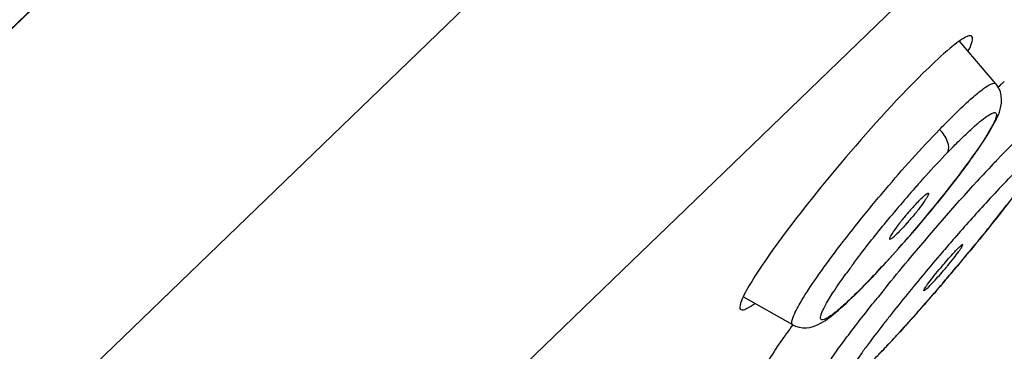
# Model space of a CAD drawing. Units: millimetres. Extents: x 2158 to 2626, y -301 to 292.
# Drawn here: x 2595 to 2608, y 244 to 249 of the extents above; entities that cross this region are included whole.
import ezdxf

# ---------------------------------------------------------------- set-up
doc = ezdxf.new("R2010")
doc.units = ezdxf.units.MM
doc.header["$LTSCALE"] = 19.36
doc.layers.add('1', color=7, linetype='CONTINUOUS')

msp = doc.modelspace()

# ---------------------------------------------------------------- linework, layer by layer
at = {"layer": '1', "color": 7, "linetype": 'Continuous'}
for p, q in [((2618.348, 265.821), (2546.372, 196.315)), ((2603.392, 245.946), (2606.659, 249.101)), ((2607.574, 247.708), (2607.098, 248.267)), ((2606.716, 246.037), (2606.781, 246.118)), ((2606.649, 245.957), (2606.716, 246.037)), ((2606.767, 246.101), (2606.749, 246.08)), ((2602.812, 245.387), (2603.392, 245.946)), ((2606.442, 245.713), (2606.511, 245.794)), ((2606.371, 245.631), (2606.442, 245.713)), ((2607.035, 245.691), (2607.015, 245.669)), ((2607.233, 245.519), (2607.216, 245.498)), ((2599.466, 242.156), (2602.812, 245.387)), ((2605.917, 245.138), (2605.907, 245.125)), ((2604.916, 244.554), (2604.268, 244.921))]:
    msp.add_line(p, q, dxfattribs=at)
for points in [[(2579.616, 233.909), (2581.546, 235.77), (2583.849, 237.99), (2586.142, 240.198), (2588.418, 242.388), (2590.67, 244.554), (2592.892, 246.69), (2595.078, 248.79), (2597.221, 250.85), (2599.316, 252.863), (2603.336, 256.727)], [(2607.232, 246.701), (2607.276, 246.763), (2607.318, 246.822), (2607.357, 246.878), (2607.393, 246.932), (2607.427, 246.982), (2607.458, 247.031), (2607.486, 247.076), (2607.512, 247.12), (2607.535, 247.16), (2607.556, 247.199), (2607.575, 247.235), (2607.591, 247.27), (2607.605, 247.303), (2607.618, 247.337), (2607.63, 247.373), (2607.639, 247.411), (2607.645, 247.452), (2607.648, 247.499), (2607.644, 247.55), (2607.633, 247.6), (2607.613, 247.65), (2607.583, 247.696), (2607.573, 247.708)], [(2607.134, 246.569), (2607.184, 246.636), (2607.232, 246.701)], [(2606.781, 246.118), (2606.846, 246.197), (2606.908, 246.276), (2606.968, 246.352), (2607.026, 246.427), (2607.082, 246.499), (2607.134, 246.569)], [(2606.511, 245.794), (2606.581, 245.876), (2606.649, 245.957)], [(2606.155, 245.389), (2606.227, 245.469), (2606.299, 245.55), (2606.371, 245.631)], [(2606.01, 245.233), (2606.082, 245.31), (2606.155, 245.389)], [(2605.907, 245.124), (2605.94, 245.159), (2606.01, 245.233)], [(2605.651, 244.87), (2605.69, 244.907), (2605.731, 244.947), (2605.774, 244.989), (2605.819, 245.034), (2605.864, 245.081), (2605.907, 245.125)], [(2604.916, 244.554), (2604.95, 244.537), (2604.999, 244.521), (2605.048, 244.514), (2605.096, 244.514), (2605.141, 244.52), (2605.181, 244.531), (2605.217, 244.543), (2605.25, 244.558), (2605.28, 244.573), (2605.307, 244.589), (2605.335, 244.607), (2605.362, 244.625), (2605.389, 244.645), (2605.417, 244.666), (2605.446, 244.689), (2605.477, 244.714), (2605.508, 244.741), (2605.542, 244.77), (2605.577, 244.801), (2605.613, 244.834), (2605.651, 244.87)]]:
    msp.add_lwpolyline(points, dxfattribs=at)
for centre, radius, start, end in [((2609.989, 245.069), 3.525, 131.6728, 132.5919), ((2609.381, 245.753), 2.611, 130.5778, 131.6804), ((2619.015, 235.352), 16.646, 138.4481, 138.6514), ((2619.756, 234.89), 16.684, 136.3926, 137.5698), ((2619.577, 234.858), 17.394, 138.6528, 139.2172), ((2619.666, 234.779), 17.513, 139.2119, 140.3205), ((2625.598, 229.56), 24.593, 137.5882, 139.0107), ((2592.003, 258.232), 19.838, 321.3808, 322.3663), ((2609.359, 243.505), 3.865, 139.0002, 139.7597), ((2594.151, 256.365), 16.263, 320.3155, 320.7731), ((2603.517, 248.443), 3.863, 318.9854, 319.7451), ((2594.281, 256.253), 16.092, 319.1876, 320.3265), ((2593.867, 256.624), 16.647, 317.4819, 319.1536), ((2587.149, 262.093), 26.04, 320.4738, 321.4083), ((2629.1, 226.492), 29.249, 139.0318, 139.476), ((2629.633, 226.035), 29.951, 139.4737, 140.1667), ((2581.129, 267.05), 33.838, 320.0606, 320.4378), ((2584.426, 264.326), 29.561, 320.1983, 320.4951), ((2593.249, 257.188), 17.484, 316.434, 317.4891), ((2583.755, 264.885), 30.435, 319.5522, 320.1983), ((2613.621, 239.475), 9.856, 143.527, 144.3492), ((2627.271, 227.996), 26.881, 140.1511, 141.6346), ((2611.301, 241.56), 5.813, 139.75, 140.2563), ((2602.464, 249.044), 5.82, 319.7314, 320.2361), ((2586.173, 262.819), 27.254, 319.5963, 320.0742), ((2584.114, 264.577), 29.961, 319.0529, 319.5551), ((2628.281, 227.063), 28.526, 140.9519, 141.3524), ((2585.848, 263.07), 27.664, 318.4543, 319.056), ((2588.753, 260.495), 23.783, 317.5894, 318.4579), ((2621.788, 232.363), 19.871, 141.6957, 142.1518), ((2614.245, 237.685), 11.584, 143.6383, 144.3121), ((2592.67, 256.969), 18.513, 316.9542, 317.5016), ((2592.393, 257.204), 18.876, 317.1989, 317.511), ((2594.883, 254.894), 15.48, 316.2194, 317.2109), ((2594.899, 254.888), 15.463, 316.5313, 316.9509), ((2596.245, 253.614), 13.609, 316.2962, 316.5275)]:
    msp.add_arc(centre, radius, start, end, dxfattribs=at)
for points, knots in [([(2603.206, 281.556), (2600.874, 279.298), (2588.886, 267.688), (2576.925, 256.049), (2567.26, 246.704)], [0, 0, 0, 0, 0.194472, 1, 1, 1, 1]), ([(2579.611, 233.915), (2588.916, 242.889), (2603.313, 256.689), (2617.674, 270.528), (2622.725, 275.397)], [0, 0, 0, 0, 0.648215, 1, 1, 1, 1]), ([(2607.259, 248.326), (2607.248, 248.34), (2607.174, 248.324), (2607.133, 248.292), (2607.1, 248.269)], [0, 0, 0, 0, 0.312298, 1, 1, 1, 1]), ([(2607.212, 248.137), (2607.231, 248.177), (2607.257, 248.232), (2607.273, 248.309), (2607.259, 248.326)], [0, 0, 0, 0, 0.674607, 1, 1, 1, 1]), ([(2607.1, 248.269), (2607.072, 248.25), (2606.929, 248.142), (2606.798, 248.019), (2606.694, 247.918)], [0, 0, 0, 0, 0.18851, 1, 1, 1, 1]), ([(2606.694, 247.918), (2606.311, 247.549), (2605.592, 246.744), (2604.915, 245.905), (2604.603, 245.46)], [0, 0, 0, 0, 0.494299, 1, 1, 1, 1]), ([(2607.074, 247.349), (2607.135, 247.409), (2607.242, 247.51), (2607.397, 247.633), (2607.486, 247.7), (2607.561, 247.722), (2607.573, 247.708)], [0, 0, 0, 0, 0.407442, 0.715232, 0.912496, 1, 1, 1, 1]), ([(2606.942, 246.809), (2606.993, 246.862), (2607.087, 246.958), (2607.221, 247.086), (2607.333, 247.187), (2607.424, 247.26), (2607.488, 247.304), (2607.528, 247.323), (2607.549, 247.33), (2607.567, 247.33), (2607.584, 247.313), (2607.576, 247.269), (2607.553, 247.207), (2607.503, 247.113), (2607.432, 246.994), (2607.335, 246.849), (2607.217, 246.682), (2607.028, 246.428), (2606.874, 246.233), (2606.767, 246.101)], [0, 0, 0, 0, 0.094839, 0.174973, 0.240368, 0.291159, 0.327233, 0.33991, 0.349259, 0.355859, 0.361306, 0.37749, 0.407141, 0.452074, 0.512573, 0.588157, 0.67776, 0.779266, 1, 1, 1, 1]), ([(2606.836, 247.11), (2606.857, 247.132), (2606.935, 247.213), (2607.015, 247.292), (2607.074, 247.349)], [0, 0, 0, 0, 0.26785, 1, 1, 1, 1]), ([(2604.916, 244.554), (2604.906, 244.559), (2604.899, 244.596), (2604.933, 244.691), (2605.03, 244.878), (2605.215, 245.157), (2605.472, 245.511), (2605.782, 245.909), (2606.234, 246.456), (2606.591, 246.857), (2606.836, 247.11)], [0, 0, 0, 0, 0.009944, 0.028507, 0.096157, 0.202846, 0.341232, 0.501428, 0.672476, 1, 1, 1, 1]), ([(2606.942, 246.809), (2606.966, 246.849), (2606.945, 246.975), (2606.881, 247.065), (2606.836, 247.11)], [0, 0, 0, 0, 0.416416, 1, 1, 1, 1]), ([(2608.02, 247.133), (2607.992, 247.109), (2607.846, 246.977), (2607.708, 246.836), (2607.598, 246.721)], [0, 0, 0, 0, 0.189845, 1, 1, 1, 1]), ([(2606.558, 246.393), (2606.591, 246.43), (2606.717, 246.571), (2606.845, 246.709), (2606.942, 246.809)], [0, 0, 0, 0, 0.260961, 1, 1, 1, 1]), ([(2607.675, 246.397), (2607.757, 246.484), (2607.872, 246.601), (2608.014, 246.733), (2608.092, 246.798), (2608.136, 246.83), (2608.177, 246.848), (2608.186, 246.83), (2608.182, 246.813), (2608.174, 246.79), (2608.152, 246.744), (2608.109, 246.67), (2608.039, 246.563), (2607.947, 246.432), (2607.788, 246.215), (2607.549, 245.907), (2607.344, 245.654), (2607.233, 245.519)], [0, 0, 0, 0, 0.154567, 0.211529, 0.253819, 0.280484, 0.292647, 0.296937, 0.303955, 0.314621, 0.329117, 0.369626, 0.425159, 0.494748, 0.577079, 0.77356, 1, 1, 1, 1]), ([(2607.598, 246.721), (2607.577, 246.699), (2607.486, 246.604), (2607.398, 246.508), (2607.33, 246.434)], [0, 0, 0, 0, 0.235371, 1, 1, 1, 1]), ([(2606.127, 245.034), (2606.225, 245.155), (2606.616, 245.63), (2607.02, 246.095), (2607.33, 246.434)], [0, 0, 0, 0, 0.253167, 1, 1, 1, 1]), ([(2606.691, 246.274), (2606.694, 246.271), (2606.69, 246.257), (2606.681, 246.237), (2606.661, 246.204), (2606.622, 246.144), (2606.556, 246.057), (2606.498, 245.985), (2606.465, 245.947)], [0, 0, 0, 0, 0.028978, 0.08986, 0.183759, 0.307581, 0.626559, 1, 1, 1, 1]), ([(2606.596, 246.206), (2606.617, 246.226), (2606.646, 246.251), (2606.675, 246.273), (2606.689, 246.277), (2606.691, 246.274)], [0, 0, 0, 0, 0.722508, 0.915169, 1, 1, 1, 1]), ([(2606.596, 246.206), (2606.585, 246.195), (2606.531, 246.141), (2606.481, 246.085), (2606.442, 246.041)], [0, 0, 0, 0, 0.215769, 1, 1, 1, 1]), ([(2606.408, 246.002), (2606.376, 245.963), (2606.316, 245.89), (2606.243, 245.793), (2606.199, 245.723), (2606.183, 245.69), (2606.181, 245.676), (2606.184, 245.675)], [0, 0, 0, 0, 0.380686, 0.703109, 0.917901, 0.974906, 1, 1, 1, 1]), ([(2605.695, 245.334), (2605.732, 245.384), (2605.891, 245.596), (2606.057, 245.804), (2606.188, 245.961)], [0, 0, 0, 0, 0.232218, 1, 1, 1, 1]), ([(2606.432, 245.908), (2606.418, 245.893), (2606.369, 245.836), (2606.317, 245.782), (2606.278, 245.744)], [0, 0, 0, 0, 0.277116, 1, 1, 1, 1]), ([(2606.184, 245.675), (2606.188, 245.673), (2606.2, 245.678), (2606.231, 245.699), (2606.258, 245.724), (2606.278, 245.744)], [0, 0, 0, 0, 0.095356, 0.293859, 1, 1, 1, 1]), ([(2606.938, 245.322), (2606.966, 245.356), (2607.017, 245.419), (2607.075, 245.495), (2607.11, 245.544), (2607.128, 245.571), (2607.136, 245.587), (2607.141, 245.598), (2607.139, 245.6)], [0, 0, 0, 0, 0.386193, 0.705381, 0.826859, 0.917778, 0.975416, 1, 1, 1, 1]), ([(2607.139, 245.6), (2607.137, 245.602), (2607.124, 245.594), (2607.118, 245.589), (2607.112, 245.584)], [0, 0, 0, 0, 0.276852, 1, 1, 1, 1]), ([(2606.864, 245.316), (2606.912, 245.372), (2606.992, 245.463), (2607.075, 245.552), (2607.112, 245.584)], [0, 0, 0, 0, 0.600856, 1, 1, 1, 1]), ([(2604.603, 245.46), (2604.531, 245.358), (2604.413, 245.183), (2604.305, 245), (2604.268, 244.921)], [0, 0, 0, 0, 0.586058, 1, 1, 1, 1]), ([(2605.657, 244.879), (2605.607, 244.832), (2605.535, 244.767), (2605.443, 244.694), (2605.389, 244.655), (2605.345, 244.63), (2605.314, 244.617), (2605.286, 244.618), (2605.276, 244.643), (2605.283, 244.675), (2605.298, 244.718), (2605.324, 244.774), (2605.379, 244.874), (2605.474, 245.025), (2605.562, 245.15), (2605.612, 245.22)], [0, 0, 0, 0, 0.179442, 0.250545, 0.308141, 0.351539, 0.38073, 0.39856, 0.41532, 0.442018, 0.481742, 0.535135, 0.60228, 0.777049, 1, 1, 1, 1]), ([(2606.632, 245), (2606.63, 245.002), (2606.633, 245.013), (2606.641, 245.027), (2606.658, 245.054), (2606.693, 245.103), (2606.751, 245.179), (2606.803, 245.243), (2606.831, 245.277)], [0, 0, 0, 0, 0.02131, 0.076082, 0.165312, 0.286354, 0.608019, 1, 1, 1, 1]), ([(2606.658, 245.017), (2606.695, 245.048), (2606.777, 245.137), (2606.858, 245.227), (2606.905, 245.283)], [0, 0, 0, 0, 0.399048, 1, 1, 1, 1]), ([(2605.917, 245.138), (2605.894, 245.114), (2605.809, 245.026), (2605.722, 244.94), (2605.657, 244.879)], [0, 0, 0, 0, 0.274058, 1, 1, 1, 1]), ([(2606.927, 245.153), (2606.896, 245.118), (2606.777, 244.978), (2606.656, 244.841), (2606.565, 244.739)], [0, 0, 0, 0, 0.255577, 1, 1, 1, 1]), ([(2606.658, 245.017), (2606.653, 245.012), (2606.645, 245.007), (2606.634, 244.999), (2606.632, 245)], [0, 0, 0, 0, 0.701938, 1, 1, 1, 1]), ([(2604.268, 244.921), (2604.251, 244.884), (2604.226, 244.838), (2604.223, 244.762), (2604.239, 244.753)], [0, 0, 0, 0, 0.689258, 1, 1, 1, 1]), ([(2604.239, 244.753), (2604.258, 244.742), (2604.333, 244.772), (2604.384, 244.807), (2604.42, 244.834)], [0, 0, 0, 0, 0.325702, 1, 1, 1, 1]), ([(2605.197, 243.706), (2605.188, 243.711), (2605.197, 243.757), (2605.229, 243.817), (2605.292, 243.926), (2605.383, 244.062), (2605.504, 244.232), (2605.71, 244.509), (2605.881, 244.727), (2606.002, 244.879)], [0, 0, 0, 0, 0.021886, 0.074249, 0.159312, 0.275917, 0.421641, 0.593472, 1, 1, 1, 1]), ([(2606.565, 244.739), (2606.544, 244.715), (2606.462, 244.623), (2606.38, 244.531), (2606.319, 244.463)], [0, 0, 0, 0, 0.254219, 1, 1, 1, 1]), ([(2604.836, 244.442), (2604.81, 244.406), (2604.724, 244.284), (2604.641, 244.161), (2604.59, 244.071)], [0, 0, 0, 0, 0.305516, 1, 1, 1, 1]), ([(2606.097, 244.556), (2606.023, 244.461), (2605.919, 244.325), (2605.793, 244.15), (2605.718, 244.042), (2605.658, 243.951), (2605.614, 243.878), (2605.588, 243.829), (2605.578, 243.798), (2605.572, 243.781), (2605.582, 243.759), (2605.617, 243.777), (2605.655, 243.801), (2605.714, 243.849), (2605.786, 243.913), (2605.874, 243.997), (2605.975, 244.098), (2606.046, 244.171), (2606.084, 244.211)], [0, 0, 0, 0, 0.221274, 0.315184, 0.39625, 0.463446, 0.515953, 0.553297, 0.566256, 0.575569, 0.585794, 0.60149, 0.63163, 0.676959, 0.737247, 0.81198, 0.900163, 1, 1, 1, 1])]:
    msp.add_open_spline(points, degree=3, knots=knots, dxfattribs=at)

doc.saveas('drawing.dxf')
